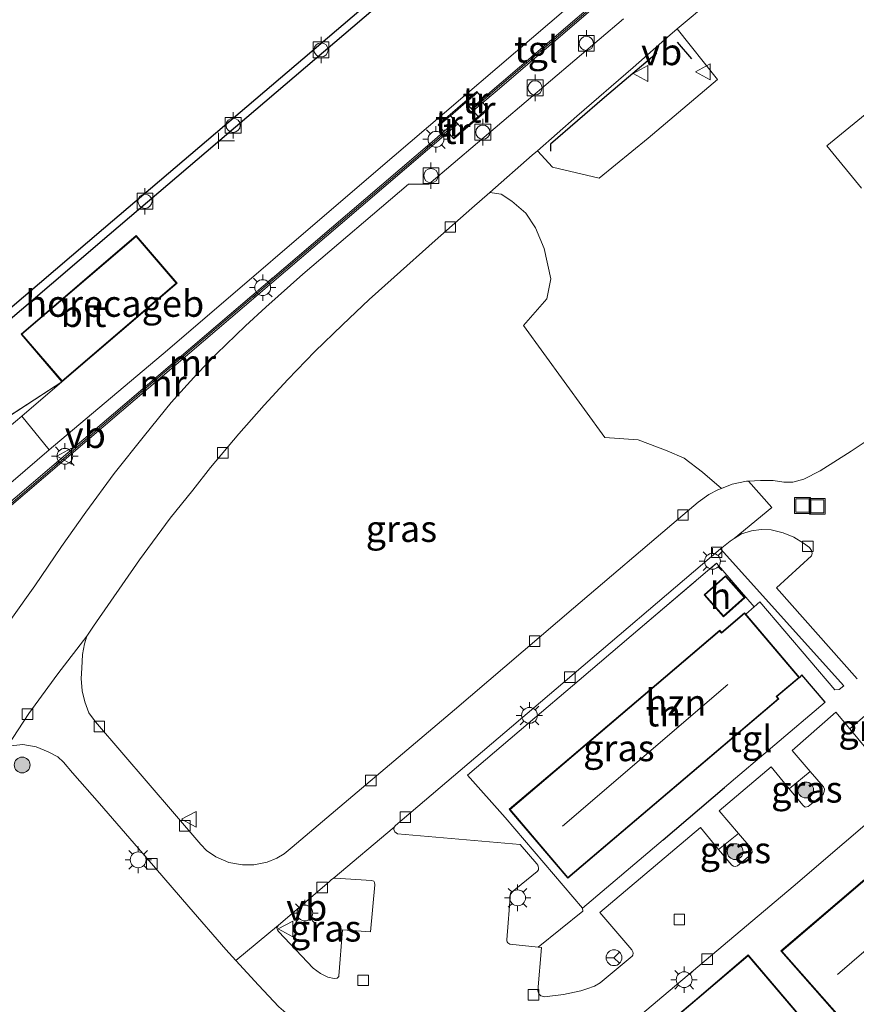
# Model space of a CAD drawing. Units: metres. Extents: x 154457 to 159592, y 500000 to 506252.
# Drawn here: x 156862 to 156941, y 501517 to 501611 of the extents above; entities that cross this region are included whole.
import ezdxf
from ezdxf.enums import TextEntityAlignment as Align

# ---------------------------------------------------------------- set-up
doc = ezdxf.new("R2010")
doc.units = ezdxf.units.M
doc.linetypes.add('IE-TERREINAFSCHEIDING', pattern=[10, 8, -2])
doc.layers.get('0').update_dxf_attribs({"lineweight": 25})
for name, color, linetype, lineweight in [('B-ME-GR-BOOM-S-B1', 93, 'Continuous', 18), ('B-ME-GW-TEENLIJN-L-B1', 93, 'Continuous', 18), ('B-ME-IE-GRASLAND-GV-B6', 93, 'Continuous', 18), ('B-ME-IE-GRONDWERKLIJN-GROND_INGERICHT-GV-B6', 253, 'Continuous', 18), ('B-ME-IE-GRONDWERKLIJN-GROND_NIETINGERICHT-GV-B6', 253, 'Continuous', 18), ('B-ME-IE-INRICHTINGSELEMENT-S-B1', 253, 'Continuous', 18), ('B-ME-IE-MEUBILAIR_WEGMEUBILAIR-LICHTMAST-S-B1', 8, 'Continuous', 18), ('B-ME-IE-TERREINAFSCHEIDING-DOORGANG-L-B1', 8, 'IE-TERREINAFSCHEIDING-KUNSTMATIG-OPEN', 18), ('B-ME-IE-TERREINAFSCHEIDING-RASTERHEKWERK-L-B1', 8, 'IE-TERREINAFSCHEIDING', 18), ('B-ME-KG-KADASTRAAL-DAKRAND-L-B1', 13, 'Continuous', 18), ('B-ME-KG-KADASTRAAL-NOKLIJN-L-B1', 13, 'Continuous', 18), ('B-ME-MW-MUUR-GV-B6', 8, 'IE-TERREINAFSCHEIDING-KUNSTMATIG', 18), ('B-ME-MW-MUUR-L-B1', 8, 'IE-TERREINAFSCHEIDING-KUNSTMATIG', 18), ('B-ME-OB-BEKLEDING-GV-B6', 253, 'Continuous', 18), ('B-ME-OB-WATERLIJN-L-B1', 133, 'OB-WATERLIJN', 18), ('B-ME-OG-BEBOUWING-GV-B6', 173, 'Continuous', 18), ('B-ME-OG-WATER-GV-B6', 153, 'Continuous', 18), ('B-ME-VH-VERH_SOORT-BITUMEN-GV-B6', 8, 'IE-TERREINAFSCHEIDING-NATUURLIJK-HOUTWAL', 18), ('B-ME-VH-VERH_SOORT-KLINKERS-GV-B6', 8, 'IE-TERREINAFSCHEIDING-NATUURLIJK-HOUTWAL', 18), ('B-ME-VH-VERH_SOORT-TEGELS-GV-B6', 8, 'Continuous', 18), ('B-ME-VV-BOLDER-S-B1', 213, 'Continuous', 18), ('B-ME-VV-KOLK-S-B1', 8, 'Continuous', 18), ('B-ME-VW-MEUBILAIR_WEGMEUBILAIR-RONA-S-B1', 8, 'Continuous', 18), ('B-ME-VW-MEUBILAIR_WEGMEUBILAIR-VERKEERSBORD-S-B1', 8, 'Continuous', 18)]:
    doc.layers.add(name, color=color, linetype=linetype, lineweight=lineweight)
doc.layers.add('B-ME-IE-TERREINAFSCHEIDING-HAAG-L-B1', color=10, linetype='Continuous')
doc.layers.add('B-ME-VV-KADEMUUR-GV-B6', color=10, linetype='Continuous')
doc.styles.add('NLCS-ISO', font='NLCS-ISO.TTF')
doc.linetypes.add('IE-TERREINAFSCHEIDING-KUNSTMATIG', pattern='A,4,[82,NLCS.SHX,S=0.75,R=90,X=0,Y=0],4,-2', length=10)
doc.linetypes.add('IE-TERREINAFSCHEIDING-KUNSTMATIG-OPEN', pattern='A,7,-1.5,[67,NLCS.SHX,S=0.75,R=0,X=0,Y=0],-1.5', length=10)
doc.linetypes.add('IE-TERREINAFSCHEIDING-NATUURLIJK-HOUTWAL', pattern='A,7,-1.5,[67,NLCS.SHX,S=0.75,R=45,X=0,Y=0],-1.5,7,-1.5,[70,NLCS.SHX,S=0.75,R=0,X=0,Y=0],-1.5', length=20)
doc.linetypes.add('OB-WATERLIJN', pattern='A,10,[32,NLCS.SHX,S=2,R=0,X=0,Y=0],-12', length=22)

# ---------------------------------------------------------------- blocks, each defined once
blk = doc.blocks.new('boom')
h = blk.add_hatch(color=256)
edge = h.paths.add_edge_path()
edge.add_arc((0, 0), 0.75, 0, 360)
blk.add_circle((0, 0), 0.75)
blk = doc.blocks.new('telefooncel')
for p, q in [((-0.75, 0.5), (0.75, 0.5)), ((0, 0.5), (0, -1))]:
    blk.add_line(p, q)
blk = doc.blocks.new('lantaarnpaal')
for p, q in [((0, 0.75), (0, 1.25)), ((-0.75, 0), (-1.25, 0)), ((-0.884, 0.884), (-0.53, 0.53)), ((0.53, 0.53), (0.884, 0.884)), ((0.75, 0), (1.25, 0)), ((-0.53, -0.53), (-0.884, -0.884)), ((0, -0.75), (0, -1.25)), ((0.53, -0.53), (0.884, -0.884))]:
    blk.add_line(p, q)
blk.add_circle((0, 0), 0.75)
blk = doc.blocks.new('bolder')
for p, q in [((-0.75, 0), (-1.25, 0)), ((-0.75, 0.75), (-0.75, -0.75)), ((0.75, 0.75), (-0.75, 0.75)), ((0.75, -0.75), (0.75, 0.75)), ((0.75, 0), (1.25, 0)), ((-0.75, -0.75), (0.75, -0.75))]:
    blk.add_line(p, q)
blk.add_circle((0, 0), 0.673)
blk = doc.blocks.new('kolk')
blk.add_lwpolyline([(-0.5, -0.5), (0.5, -0.5), (0.5, 0.5), (-0.5, 0.5)], close=True)
blk = doc.blocks.new('put')
for p, q in [((0.75, 0.75), (-0.75, 0.75)), ((-0.75, 0.75), (-0.75, -0.75)), ((0.75, -0.75), (0.75, 0.75)), ((-0.75, -0.75), (0.75, -0.75))]:
    blk.add_line(p, q)
blk.add_lwpolyline([(-0.625, 0.625), (0.625, 0.625), (0.625, -0.625), (-0.625, -0.625)], close=True)
blk = doc.blocks.new('verkeersbord')
for p, q in [((0, 0.75), (-0.75, -0.625)), ((0.75, -0.625), (0, 0.75)), ((-0.75, -0.625), (0.75, -0.625))]:
    blk.add_line(p, q)
blk = doc.blocks.new('wegwijzer')
for q in [(-0.53, -0.53), (0, 0.75), (0.53, -0.53)]:
    blk.add_line((0, 0), q)
blk.add_circle((0, 0), 0.75)

msp = doc.modelspace()

# ---------------------------------------------------------------- linework, layer by layer
at = {"layer": 'B-ME-GW-TEENLIJN-L-B1'}
msp.add_line((156866.1428, 501576.2746, 0.96), (156850.607, 501566.158, 1.036), dxfattribs=at)
at = {"layer": 'B-ME-IE-GRASLAND-GV-B6'}
for points in [[(156911.137, 501598.152, 1.358), (156914.861, 501601.437, 1.406), (156920.192, 501606.032, 1.352), (156923.449, 501608.899, 1.359), (156924.372, 501609.678, 1.364), (156928.188, 501604.888, 1.251), (156921.614, 501599.332, 1.319), (156917.002, 501595.55, 1.454), (156912.575, 501596.603, 1.409), (156911.137, 501598.152, 1.358)], [(156909.821, 501581.591, 1.544), (156917.509, 501571, 1.66), (156920.678, 501570.765, 1.707), (156923.429, 501569.732, 1.714), (156925.033, 501569.049, 1.714), (156926.751, 501567.717, 1.683), (156928.563, 501566.181, 1.642), (156928.222, 501566.048, 1.638), (156927.363, 501565.595, 1.646), (156926.354, 501564.881, 1.646), (156924.48, 501563.291, 1.646), (156914.556, 501554.845, 1.693), (156903.294, 501545.222, 1.662), (156887.929, 501532.208, 1.677), (156887.186, 501531.586, 1.677), (156886.477, 501531.18, 1.677), (156885.57, 501530.797, 1.677), (156884.309, 501530.534, 1.716), (156883.223, 501530.528, 1.724), (156881.955, 501530.772, 1.708), (156880.707, 501531.301, 1.7), (156879.837, 501531.908, 1.677), (156879.297, 501532.481, 1.669), (156869.318, 501544.079, 1.491), (156868.7, 501544.949, 1.476), (156868.307, 501545.985, 1.491), (156868.055, 501547.016, 1.491), (156867.986, 501548.194, 1.499), (156868.028, 501549.177, 1.483), (156868.11, 501550.448, 1.437), (156868.279, 501551.461, 1.429), (156868.522, 501552.183, 1.429), (156869.149, 501553.124, 1.375), (156873.477, 501559.415, 1.367), (156876.406, 501563.374, 1.336), (156878.531, 501566.022, 1.336), (156880.21, 501568.16, 1.297), (156882.889, 501571.358, 1.313), (156885.286, 501574.056, 1.359), (156887.518, 501576.482, 1.352), (156890.074, 501579.13, 1.321), (156892.685, 501581.68, 1.313), (156895.237, 501584.052, 1.336), (156897.576, 501586.189, 1.359), (156901.457, 501589.653, 1.375), (156904.93, 501592.703, 1.383), (156906.633, 501594.197, 1.373), (156907.705, 501594.024, 1.412), (156908.713, 501593.364, 1.435), (156910.034, 501592.248, 1.544), (156910.956, 501590.836, 1.559), (156911.778, 501588.891, 1.497), (156912.401, 501586.026, 1.497), (156912.046, 501584.125, 1.482), (156909.821, 501581.591, 1.544)], [(156940.144, 501547.48, 1.816), (156939.697, 501547.14, 1.792), (156939.279, 501547.103, 1.792), (156932.202, 501555.445, 1.785), (156931.646, 501554.954, 1.715), (156928.087, 501559.088, 1.785), (156920.025, 501552.228, 1.793), (156915.099, 501548.037, 1.798), (156910.262, 501543.921, 1.802), (156904.53, 501539.044, 1.808), (156908.098, 501535.029, 1.738), (156915.41, 501526.427, 1.661), (156915.44, 501526.152, 1.661), (156911.215, 501522.758, 1.754), (156908.52, 501523.02, 1.754), (156908.355, 501523.145, 1.769), (156908.28, 501523.253, 1.769), (156908.251, 501523.312, 1.769), (156908.242, 501523.442, 1.769), (156908.607, 501527.847, 1.769), (156911.118, 501529.897, 1.715), (156911.251, 501530.067, 1.723), (156911.249, 501530.236, 1.723), (156911.218, 501530.431, 1.715), (156911.178, 501530.505, 1.715), (156911.083, 501530.644, 1.715), (156909.522, 501532.458, 1.738), (156897.896, 501533.472, 1.707), (156897.647, 501533.653, 1.73), (156897.556, 501533.886, 1.73), (156897.589, 501534.102, 1.73), (156897.707, 501534.262, 1.73), (156912.909, 501547.198, 1.715), (156928.476, 501560.452, 1.723), (156940.144, 501547.48, 1.816)], [(156945.301, 501543.491, 1.646), (156943.014, 501541.432, 1.645), (156942.67, 501541.321, 1.645), (156942.375, 501541.436, 1.661), (156942.22, 501541.58, 1.661), (156940.692, 501543.433, 1.661), (156943.362, 501545.716, 1.777), (156945.301, 501543.491, 1.646)], [(156860.986, 501541.765, 1.284), (156862.446, 501541.937, 1.331), (156863.713, 501541.727, 1.362), (156864.844, 501541.253, 1.416), (156865.757, 501540.766, 1.424), (156866.301, 501540.253, 1.439), (156867.145, 501539.253, 1.501), (156869.712, 501536.335, 1.571), (156874.219, 501531.148, 1.618), (156878.168, 501526.578, 1.656), (156881.667, 501522.515, 1.656), (156882.621, 501521.475, 1.664)], [(156934.981, 501537.736, 1.657), (156936.963, 501539.366, 1.683), (156938.214, 501537.916, 1.676), (156938.295, 501537.699, 1.676), (156938.287, 501537.478, 1.684), (156938.171, 501537.217, 1.684), (156936.76, 501536.079, 1.653), (156936.483, 501536.003, 1.661), (156936.278, 501536.169, 1.661), (156934.981, 501537.736, 1.657)], [(156928.294, 501532.007, 1.673), (156930.178, 501533.507, 1.657), (156931.331, 501532.156, 1.645), (156931.429, 501531.996, 1.661), (156931.461, 501531.734, 1.661), (156931.352, 501531.546, 1.668), (156931.085, 501531.306, 1.668), (156930.062, 501530.446, 1.676), (156929.847, 501530.379, 1.676), (156929.704, 501530.405, 1.676), (156929.534, 501530.505, 1.676), (156928.294, 501532.007, 1.673)], [(156892.715, 501524.383, 1.707), (156892.363, 501520.043, 1.738), (156892.363, 501519.975, 1.73), (156892.181, 501519.828, 1.715), (156891.914, 501519.77, 1.707), (156891.312, 501519.902, 1.715), (156890.63, 501520.252, 1.707), (156889.917, 501520.763, 1.692), (156886.642, 501524.217, 1.73), (156886.541, 501524.398, 1.73), (156886.471, 501524.566, 1.73), (156886.637, 501524.838, 1.723), (156891.426, 501528.948, 1.746), (156891.658, 501529.141, 1.746), (156891.804, 501529.241, 1.746), (156892.014, 501529.283, 1.738), (156895.446, 501529.046, 1.754), (156895.657, 501528.986, 1.746), (156895.729, 501528.865, 1.746), (156895.744, 501528.66, 1.746), (156895.354, 501524.193, 1.761), (156892.715, 501524.383, 1.707)], [(156882.621, 501521.475, 1.664), (156884.761, 501519.142, 1.68), (156886.67, 501517.101, 1.656), (156887.545, 501516.338, 1.641), (156888.183, 501515.822, 1.649), (156888.975, 501515.377, 1.664), (156889.899, 501515.029, 1.657), (156883.114, 501514.445, 1.665), (156881.791, 501494.854, 1.595), (156883.01, 501494.781, 1.579), (156884.42, 501513.035, 1.641), (156884.927, 501513.039, 1.666), (156883.797, 501496.894, 1.658), (156891.47, 501496.249, 1.604), (156891.484, 501496.367, 1.602), (156892.338, 501496.222, 1.616), (156891.974, 501493.124, 1.414), (156887.756, 501493.541, 1.425), (156878.822, 501494.253, 1.487), (156872.632, 501494.689, 1.541), (156868.432, 501495.103, 1.603), (156864.403, 501495.283, 1.634), (156861.498, 501495.381, 1.626)]]:
    msp.add_polyline3d(points, dxfattribs=at)
at = {"layer": 'B-ME-IE-GRONDWERKLIJN-GROND_INGERICHT-GV-B6'}
for points in [[(156941.797, 501594.599, 1.732), (156938.535, 501598.623, 1.372), (156952.54, 501610.059, 1.462)], [(156931.646, 501554.954, 1.715), (156930.862, 501554.268, 1.692), (156930.743, 501554.409, 1.692), (156928.56, 501552.551, 1.692), (156928.395, 501552.745, 1.692), (156923.273, 501548.386, 1.692), (156918.411, 501544.249, 1.692), (156913.553, 501540.114, 1.692), (156908.482, 501535.798, 1.692), (156908.699, 501535.543, 1.692), (156914.026, 501529.284, 1.692), (156933.981, 501546.267, 1.692), (156933.812, 501546.466, 1.692), (156935.952, 501548.288, 1.692), (156936.174, 501548.542, 1.692), (156938.368, 501545.936, 1.661), (156928.853, 501537.851, 1.661), (156923.056, 501532.924, 1.661), (156915.41, 501526.427, 1.661), (156908.098, 501535.029, 1.738), (156904.53, 501539.044, 1.808), (156910.262, 501543.921, 1.802), (156915.099, 501548.037, 1.798), (156920.025, 501552.228, 1.793), (156928.087, 501559.088, 1.785), (156931.646, 501554.954, 1.715)], [(156926.913, 501556.1, 1.645), (156928.762, 501554.037, 1.645), (156930.793, 501555.848, 1.645), (156928.95, 501557.916, 1.645), (156926.913, 501556.1, 1.645)], [(156955.003, 501540.178, 1.962), (156934.188, 501522.388, 1.962), (156940.882, 501514.773, 1.962), (156939.921, 501513.858, 1.618), (156940.282, 501513.436, 1.615), (156936.083, 501509.822, 1.622), (156935.041, 501511.047, 1.646), (156930.983, 501507.676, 1.718), (156926.798, 501504.026, 1.695), (156918.344, 501513.978, 1.741), (156918.066, 501514.337, 1.702), (156918.803, 501514.654, 1.695), (156919.709, 501515.287, 1.68), (156928.713, 501522.9, 1.756), (156935.342, 501528.506, 1.811), (156950.037, 501541.072, 1.718)], [(156936.764, 501515.337, 1.601), (156931.091, 501522.01, 1.601), (156925.998, 501517.68, 1.601), (156920.808, 501513.268, 1.601), (156926.481, 501506.595, 1.601), (156929.615, 501509.259, 1.601), (156936.764, 501515.337, 1.601)]]:
    msp.add_polyline3d(points, dxfattribs=at)
at = {"layer": 'B-ME-IE-GRONDWERKLIJN-GROND_NIETINGERICHT-GV-B6'}
for points in [[(156942.908, 501571.104, 1.685), (156940.841, 501569.699, 1.669), (156937.9, 501567.843, 1.7), (156936.365, 501567.052, 1.669), (156935.306, 501566.758, 1.669), (156934.447, 501566.771, 1.685), (156933.437, 501566.919, 1.669), (156932.249, 501566.945, 1.669), (156931.127, 501566.874, 1.656), (156930.934, 501566.861, 1.654), (156929.581, 501566.582, 1.654), (156928.563, 501566.181, 1.642), (156926.751, 501567.717, 1.683), (156925.033, 501569.049, 1.714), (156923.429, 501569.732, 1.714), (156920.678, 501570.765, 1.707), (156917.509, 501571, 1.66), (156909.821, 501581.591, 1.544), (156912.046, 501584.125, 1.482), (156912.401, 501586.026, 1.497), (156911.778, 501588.891, 1.497), (156910.956, 501590.836, 1.559), (156910.034, 501592.248, 1.544), (156908.713, 501593.364, 1.435), (156907.705, 501594.024, 1.412), (156906.633, 501594.197, 1.373), (156910.651, 501597.723, 1.352), (156911.137, 501598.152, 1.358), (156912.575, 501596.603, 1.409), (156917.002, 501595.55, 1.454), (156921.614, 501599.332, 1.319), (156928.188, 501604.888, 1.251), (156924.372, 501609.678, 1.364), (156930.852, 501615.152, 1.396)], [(156952.54, 501610.059, 1.462), (156938.535, 501598.623, 1.372), (156941.797, 501594.599, 1.732)]]:
    msp.add_polyline3d(points, dxfattribs=at)
at = {"layer": 'B-ME-IE-TERREINAFSCHEIDING-DOORGANG-L-B1'}
msp.add_line((156930.862, 501554.268, 1.692), (156931.646, 501554.954, 1.715), dxfattribs=at)
at = {"layer": 'B-ME-IE-TERREINAFSCHEIDING-HAAG-L-B1'}
for p, q in [((156925.763, 501606.86, 1.448), (156924.41, 501608.42, 1.448)), ((156923.056, 501532.924, 1.661), (156928.853, 501537.851, 1.661))]:
    msp.add_line(p, q, dxfattribs=at)
for points in [[(156922.443, 501607.388, 1.448), (156917.491, 501603.197, 1.448), (156912.378, 501598.76, 1.403), (156912.39, 501598.119, 1.425)], [(156938.368, 501545.936, 1.661), (156936.174, 501548.542, 1.692), (156935.952, 501548.288, 1.692)]]:
    msp.add_polyline3d(points, dxfattribs=at)
at = {"layer": 'B-ME-IE-TERREINAFSCHEIDING-RASTERHEKWERK-L-B1'}
for points in [[(156901.828, 501600.53, 1.214), (156902.923, 501601.471, 2.545), (156904.382, 501602.725, 2.576), (156905.48, 501603.668, 1.221)], [(156906.423, 501602.146, 1.525), (156905.531, 501601.38, 2.576), (156904.079, 501600.132, 2.545), (156903.162, 501599.344, 1.547)], [(156866.1428, 501576.2746, 0.96), (156862.355, 501573.026, 1.195), (156861.762, 501572.518, 1.232)], [(156908.098, 501535.029, 1.738), (156904.53, 501539.044, 1.808), (156910.262, 501543.921, 1.802), (156915.099, 501548.037, 1.798), (156920.025, 501552.228, 1.793), (156928.087, 501559.088, 1.785), (156931.646, 501554.954, 1.715)]]:
    msp.add_polyline3d(points, dxfattribs=at)
at = {"layer": 'B-ME-KG-KADASTRAAL-DAKRAND-L-B1'}
for points in [[(156876.974, 501585.609, 9.402), (156866.159, 501576.354, 9.411), (156862.367, 501580.785, 9.419), (156873.181, 501590.04, 9.36), (156876.974, 501585.609, 9.402)], [(156930.723, 501555.852, 3.868), (156928.765, 501554.107, 4.186), (156926.984, 501556.096, 4.119), (156928.946, 501557.845, 3.79), (156930.723, 501555.852, 3.868)], [(156914.032, 501529.355, 6.652), (156908.553, 501535.793, 6.667), (156928.389, 501552.674, 6.737), (156928.554, 501552.481, 4.869), (156930.737, 501554.339, 4.329), (156935.882, 501548.293, 4.334), (156933.741, 501546.471, 6.59), (156933.911, 501546.272, 6.602), (156914.032, 501529.355, 6.652)], [(156961.587, 501532.413, 4.669), (156940.887, 501514.843, 4.665), (156934.259, 501522.383, 4.716), (156954.998, 501540.107, 4.661), (156961.587, 501532.413, 4.669)], [(156936.694, 501515.343, 6.66), (156931.085, 501521.94, 6.66), (156920.878, 501513.262, 6.66), (156926.487, 501506.665, 6.66), (156936.694, 501515.343, 6.66)]]:
    msp.add_polyline3d(points, dxfattribs=at)
at = {"layer": 'B-ME-KG-KADASTRAAL-NOKLIJN-L-B1'}
for p, q in [((156913.506, 501534.205, 9.551), (156929.169, 501547.619, 9.474)), ((156956.299, 501534.607, 7.677), (156939.528, 501520.152, 7.58))]:
    msp.add_line(p, q, dxfattribs=at)
at = {"layer": 'B-ME-MW-MUUR-GV-B6'}
for points in [[(156929.504, 501622.86, 2.509), (156928.49, 501621.993, 1.529), (156920.147, 501614.858, 1.522), (156907.139, 501603.711, 1.522), (156905.965, 501602.706, 1.523), (156905.059, 501601.932, 2.576), (156904.866, 501602.158, 2.574), (156905.964, 501603.099, 1.197), (156909.434, 501606.073, 1.197), (156920.595, 501615.635, 1.22), (156927.374, 501621.434, 1.212), (156928.122, 501622.074, 1.213), (156929.313, 501623.092, 2.515), (156929.504, 501622.86, 2.509)], [(156905.48, 501603.668, 1.221), (156904.382, 501602.725, 2.576), (156902.923, 501601.471, 2.545), (156901.828, 501600.53, 1.214), (156901.763, 501600.606, 1.215), (156905.415, 501603.744, 1.223), (156905.48, 501603.668, 1.221)], [(156906.487, 501602.07, 1.525), (156903.227, 501599.268, 1.549), (156903.162, 501599.344, 1.547), (156904.079, 501600.132, 2.545), (156905.531, 501601.38, 2.576), (156906.423, 501602.146, 1.525), (156906.487, 501602.07, 1.525)], [(156903.602, 501600.685, 2.544), (156902.684, 501599.901, 1.525), (156892.479, 501591.172, 1.53), (156871.781, 501573.487, 1.569), (156856.997, 501560.863, 1.545), (156856.589, 501557.219, 1.545), (156856.306, 501554.95, 2.46), (156856.021, 501554.982, 2.475), (156856.116, 501555.812, 2.468), (156856.14, 501556.021, 2.204), (156856.713, 501561.015, 1.871), (156869.948, 501572.311, 1.204), (156888.403, 501588.086, 1.197), (156901.406, 501599.193, 1.197), (156902.303, 501599.962, 1.197), (156903.408, 501600.909, 2.544), (156903.602, 501600.685, 2.544)]]:
    msp.add_polyline3d(points, dxfattribs=at)
at = {"layer": 'B-ME-MW-MUUR-L-B1'}
for points in [[(156929.395, 501622.965, 2.437), (156920.276, 501615.166, 2.437), (156904.972, 501602.051, 2.518)], [(156903.491, 501600.783, 2.526), (156899.785, 501597.607, 2.545), (156875.019, 501576.461, 2.46), (156863.02, 501566.174, 2.444), (156856.855, 501560.939, 2.46), (156856.171, 501554.971, 2.561)]]:
    msp.add_polyline3d(points, dxfattribs=at)
at = {"layer": 'B-ME-OB-BEKLEDING-GV-B6'}
msp.add_polyline3d([(156862.355, 501573.026, 1.195), (156861.762, 501572.518, 1.232), (156854.246, 501566.25, 1.929), (156852.787, 501564.843, 1.933), (156851.486, 501563.235, 2.095), (156850.681, 501561.331, 2.171), (156850.324, 501559.403, 2.311), (156849.652, 501548.497, 2.43), (156849.331, 501548.529, 2.63), (156849.419, 501549.596, 2.575), (156850.257, 501561.412, 2.239), (156850.585, 501565.849, 1.037), (156850.607, 501566.158, 1.036), (156866.1428, 501576.2746, 0.96), (156862.355, 501573.026, 1.195)], dxfattribs=at)
at = {"layer": 'B-ME-OB-WATERLIJN-L-B1'}
for points in [[(157029.305, 501748.334, -0.429), (157022.642, 501742.658, -0.429), (157022.49, 501742.289, -0.429), (157022.141, 501741.259, -0.429), (157011.888, 501712.066, -0.429), (156986.355, 501690.167, -0.429), (156962.116, 501669.462, -0.429), (156960.554, 501668.088, -0.429), (156941.08, 501651.529, -0.429), (156917.069, 501630.896, -0.429), (156895.091, 501612.095, -0.429), (156870.099, 501590.788, -0.429)], [(156870.099, 501590.788, -0.429), (156850.372, 501573.963, -0.429), (156849.469, 501561.605, -0.429)]]:
    msp.add_polyline3d(points, dxfattribs=at)
at = {"layer": 'B-ME-OG-BEBOUWING-GV-B6'}
for points in [[(156905.964, 501603.099, 1.197), (156904.866, 501602.158, 2.574), (156904.382, 501602.725, 2.576), (156905.48, 501603.668, 1.221), (156905.964, 501603.099, 1.197)], [(156906.423, 501602.146, 1.525), (156905.531, 501601.38, 2.576), (156905.059, 501601.932, 2.576), (156905.965, 501602.706, 1.523), (156906.423, 501602.146, 1.525)], [(156903.408, 501600.909, 2.544), (156902.303, 501599.962, 1.197), (156901.828, 501600.53, 1.214), (156902.923, 501601.471, 2.545), (156903.408, 501600.909, 2.544)], [(156904.079, 501600.132, 2.545), (156903.162, 501599.344, 1.547), (156902.684, 501599.901, 1.525), (156903.602, 501600.685, 2.544), (156904.079, 501600.132, 2.545)], [(156877.044, 501585.603, 0.96), (156866.154, 501576.283, 0.96), (156862.297, 501580.791, 0.96), (156873.187, 501590.111, 0.96), (156877.044, 501585.603, 0.96)], [(156926.913, 501556.1, 1.645), (156928.95, 501557.916, 1.645), (156930.793, 501555.848, 1.645), (156928.762, 501554.037, 1.645), (156926.913, 501556.1, 1.645)], [(156930.862, 501554.268, 1.692), (156935.952, 501548.288, 1.692), (156933.812, 501546.466, 1.692), (156933.981, 501546.267, 1.692), (156914.026, 501529.284, 1.692), (156908.699, 501535.543, 1.692), (156908.482, 501535.798, 1.692), (156913.553, 501540.114, 1.692), (156918.411, 501544.249, 1.692), (156923.273, 501548.386, 1.692), (156928.395, 501552.745, 1.692), (156928.56, 501552.551, 1.692), (156930.743, 501554.409, 1.692), (156930.862, 501554.268, 1.692)], [(156951.752, 501523.999, 1.962), (156940.882, 501514.773, 1.962), (156934.188, 501522.388, 1.962), (156955.003, 501540.178, 1.962), (156959.764, 501534.619, 1.962), (156961.657, 501532.407, 1.962), (156951.752, 501523.999, 1.962)], [(156936.764, 501515.337, 1.601), (156929.615, 501509.259, 1.601), (156926.481, 501506.595, 1.601), (156920.808, 501513.268, 1.601), (156925.998, 501517.68, 1.601), (156931.091, 501522.01, 1.601), (156936.764, 501515.337, 1.601)]]:
    msp.add_polyline3d(points, dxfattribs=at)
at = {"layer": 'B-ME-OG-WATER-GV-B6'}
msp.add_polyline3d([(157029.305, 501748.334, -0.429), (157022.642, 501742.658, -0.429), (157022.49, 501742.289, -0.429), (157022.141, 501741.259, -0.429), (157011.888, 501712.066, -0.429), (156986.355, 501690.167, -0.429), (156962.116, 501669.462, -0.429), (156960.554, 501668.088, -0.429), (156941.08, 501651.529, -0.429), (156917.069, 501630.896, -0.429), (156895.091, 501612.095, -0.429), (156870.099, 501590.788, -0.429), (156850.372, 501573.963, -0.429)], dxfattribs=at)
at = {"layer": 'B-ME-VH-VERH_SOORT-BITUMEN-GV-B6'}
for points in [[(156851.146, 501573.571, 1.024), (156870.618, 501590.179, 0.952), (156895.61, 501611.486, 0.96), (156917.59, 501630.289, 0.947), (156941.6, 501650.921, 0.994), (156961.078, 501667.483, 0.981), (156962.64, 501668.858, 0.977), (156986.876, 501689.559, 0.99), (157012.572, 501711.598, 1.007), (157022.898, 501740.999, 1.097), (157023.24, 501742.009, 1.088), (157023.308, 501742.173, 1.088), (157035.305, 501752.372, 0.967), (157039.543, 501747.148, 0.975)], [(157039.543, 501747.148, 0.975), (157050.911, 501732.883, 1.112), (157051.207, 501728.473, 1.12), (157034.914, 501714.947, 1.144), (157018.622, 501701.42, 1.169), (157018.304, 501701.796, 1.159), (157016.894, 501700.591, 1.159), (157017.223, 501700.21, 1.17), (157017.055, 501700.089, 1.225), (156993.373, 501679.913, 1.264), (156993.039, 501679.641, 1.238), (156992.715, 501680.018, 1.246), (156991.227, 501678.726, 1.23), (156991.688, 501678.202, 1.215), (156975.796, 501664.6, 1.207), (156955.005, 501646.848, 1.199), (156935.285, 501629.957, 1.191), (156915.565, 501613.065, 1.184), (156895.845, 501596.174, 1.176), (156876.125, 501579.282, 1.168), (156864.956, 501569.837, 1.207), (156862.355, 501573.026, 1.195), (156866.1428, 501576.2746, 0.96), (156850.607, 501566.158, 1.036)], [(156862.297, 501580.791, 0.96), (156866.154, 501576.283, 0.96), (156877.044, 501585.603, 0.96), (156873.187, 501590.111, 0.96), (156862.297, 501580.791, 0.96)], [(156861.762, 501572.518, 1.232), (156862.355, 501573.026, 1.195), (156864.956, 501569.837, 1.207)], [(156864.956, 501569.837, 1.207), (156859.019, 501564.748, 1.582)], [(156929.751, 501561.43, 1.712), (156929.373, 501561.191, 1.715), (156928.61, 501560.566, 1.723), (156928.476, 501560.452, 1.723), (156912.909, 501547.198, 1.715), (156897.707, 501534.262, 1.73), (156897.589, 501534.102, 1.73), (156891.804, 501529.241, 1.746), (156891.658, 501529.141, 1.746), (156891.426, 501528.948, 1.746), (156886.637, 501524.838, 1.723), (156882.621, 501521.475, 1.664), (156881.667, 501522.515, 1.656), (156878.168, 501526.578, 1.656), (156874.219, 501531.148, 1.618), (156869.712, 501536.335, 1.571), (156867.145, 501539.253, 1.501), (156866.301, 501540.253, 1.439), (156865.757, 501540.766, 1.424), (156864.844, 501541.253, 1.416), (156863.713, 501541.727, 1.362), (156862.446, 501541.937, 1.331), (156860.986, 501541.765, 1.284), (156863.019, 501544.861, 1.215), (156865.748, 501548.615, 1.308), (156868.522, 501552.183, 1.429), (156868.279, 501551.461, 1.429), (156868.11, 501550.448, 1.437), (156868.028, 501549.177, 1.483), (156867.986, 501548.194, 1.499), (156868.055, 501547.016, 1.491), (156868.307, 501545.985, 1.491), (156868.7, 501544.949, 1.476), (156869.318, 501544.079, 1.491), (156879.297, 501532.481, 1.669), (156879.837, 501531.908, 1.677), (156880.707, 501531.301, 1.7), (156881.955, 501530.772, 1.708), (156883.223, 501530.528, 1.724), (156884.309, 501530.534, 1.716), (156885.57, 501530.797, 1.677), (156886.477, 501531.18, 1.677), (156887.186, 501531.586, 1.677), (156887.929, 501532.208, 1.677), (156903.294, 501545.222, 1.662), (156914.556, 501554.845, 1.693), (156924.48, 501563.291, 1.646), (156926.354, 501564.881, 1.646), (156927.363, 501565.595, 1.646), (156928.222, 501566.048, 1.638), (156928.563, 501566.181, 1.642), (156929.581, 501566.582, 1.654), (156930.934, 501566.861, 1.654), (156931.127, 501566.874, 1.656), (156933.331, 501564.372, 1.705), (156929.751, 501561.43, 1.712)]]:
    msp.add_polyline3d(points, dxfattribs=at)
at = {"layer": 'B-ME-VH-VERH_SOORT-KLINKERS-GV-B6'}
for points in [[(156930.852, 501615.152, 1.396), (156924.372, 501609.678, 1.364), (156923.449, 501608.899, 1.359), (156920.192, 501606.032, 1.352), (156914.861, 501601.437, 1.406), (156911.137, 501598.152, 1.358), (156910.651, 501597.723, 1.352), (156906.633, 501594.197, 1.373), (156904.93, 501592.703, 1.383), (156901.457, 501589.653, 1.375), (156897.576, 501586.189, 1.359), (156895.237, 501584.052, 1.336), (156892.685, 501581.68, 1.313), (156890.074, 501579.13, 1.321), (156887.518, 501576.482, 1.352), (156885.286, 501574.056, 1.359), (156882.889, 501571.358, 1.313), (156880.21, 501568.16, 1.297), (156878.531, 501566.022, 1.336), (156876.406, 501563.374, 1.336), (156873.477, 501559.415, 1.367), (156869.149, 501553.124, 1.375), (156868.522, 501552.183, 1.429), (156865.748, 501548.615, 1.308), (156863.019, 501544.861, 1.215), (156860.986, 501541.765, 1.284)], [(156861.326, 501553.764, 1.461), (156863.597, 501556.944, 1.461), (156866.121, 501560.682, 1.469), (156868.415, 501563.945, 1.477), (156871.08, 501567.577, 1.477), (156873.954, 501571.203, 1.477), (156876.475, 501574.315, 1.5), (156878.919, 501577.011, 1.5), (156880.77, 501578.915, 1.508), (156883.524, 501581.574, 1.515), (156885.452, 501583.349, 1.508), (156888.952, 501586.474, 1.508), (156898.935, 501594.982, 1.539), (156900.857, 501594.994, 1.593), (156919.293, 501610.633, 1.492)], [(156941.393, 501548.154, 1.707), (156933.775, 501556.772, 1.692), (156937.082, 501559.798, 1.746), (156937.144, 501560.022, 1.746), (156937.083, 501560.31, 1.746), (156936.88, 501560.59, 1.738), (156936.331, 501561.009, 1.723), (156935.415, 501561.551, 1.692), (156934.397, 501561.977, 1.723), (156933.269, 501562.248, 1.738), (156932.328, 501562.296, 1.723), (156931.402, 501562.173, 1.707), (156930.458, 501561.878, 1.707), (156929.751, 501561.43, 1.712), (156933.331, 501564.372, 1.705), (156931.127, 501566.874, 1.656), (156932.249, 501566.945, 1.669), (156933.437, 501566.919, 1.669), (156934.447, 501566.771, 1.685), (156935.306, 501566.758, 1.669), (156936.365, 501567.052, 1.669), (156937.9, 501567.843, 1.7), (156940.841, 501569.699, 1.669), (156942.908, 501571.104, 1.685)], [(156886.67, 501517.101, 1.656), (156884.761, 501519.142, 1.68), (156882.621, 501521.475, 1.664), (156886.637, 501524.838, 1.723), (156886.471, 501524.566, 1.73), (156886.541, 501524.398, 1.73), (156886.642, 501524.217, 1.73), (156889.917, 501520.763, 1.692), (156890.63, 501520.252, 1.707), (156891.312, 501519.902, 1.715), (156891.914, 501519.77, 1.707), (156892.181, 501519.828, 1.715), (156892.363, 501519.975, 1.73), (156892.363, 501520.043, 1.738), (156892.715, 501524.383, 1.707), (156895.354, 501524.193, 1.761), (156895.744, 501528.66, 1.746), (156895.729, 501528.865, 1.746), (156895.657, 501528.986, 1.746), (156895.446, 501529.046, 1.754), (156892.014, 501529.283, 1.738), (156891.804, 501529.241, 1.746), (156897.589, 501534.102, 1.73), (156897.556, 501533.886, 1.73), (156897.647, 501533.653, 1.73), (156897.896, 501533.472, 1.707), (156909.522, 501532.458, 1.738), (156911.083, 501530.644, 1.715), (156911.178, 501530.505, 1.715), (156911.218, 501530.431, 1.715), (156911.249, 501530.236, 1.723), (156911.251, 501530.067, 1.723), (156911.118, 501529.897, 1.715), (156908.607, 501527.847, 1.769), (156908.242, 501523.442, 1.769), (156908.251, 501523.312, 1.769), (156908.28, 501523.253, 1.769), (156908.355, 501523.145, 1.769), (156908.52, 501523.02, 1.754), (156911.215, 501522.758, 1.754), (156911.524, 501522.728, 1.754), (156911.184, 501518.601, 1.676), (156911.27, 501518.343, 1.676), (156911.475, 501518.143, 1.668), (156911.822, 501518.051, 1.653), (156913.616, 501518.282, 1.692), (156915.241, 501518.611, 1.707), (156915.833, 501518.79, 1.707), (156916.549, 501519.054, 1.723), (156917.073, 501519.367, 1.723), (156920.098, 501521.894, 1.676), (156920.185, 501521.999, 1.676), (156920.214, 501522.189, 1.676), (156920.17, 501522.318, 1.676), (156920.075, 501522.491, 1.676), (156917.04, 501526.042, 1.661), (156926.585, 501534.08, 1.668), (156928.294, 501532.007, 1.673), (156929.534, 501530.505, 1.676), (156929.704, 501530.405, 1.676), (156929.847, 501530.379, 1.676), (156930.062, 501530.446, 1.676), (156931.085, 501531.306, 1.668), (156931.352, 501531.546, 1.668), (156931.461, 501531.734, 1.661), (156931.429, 501531.996, 1.661), (156931.331, 501532.156, 1.645), (156930.178, 501533.507, 1.657), (156928.341, 501535.658, 1.676), (156933.25, 501539.827, 1.653), (156934.981, 501537.736, 1.657), (156936.278, 501536.169, 1.661), (156936.483, 501536.003, 1.661), (156936.76, 501536.079, 1.653), (156938.171, 501537.217, 1.684), (156938.287, 501537.478, 1.684), (156938.295, 501537.699, 1.676), (156938.214, 501537.916, 1.676), (156936.963, 501539.366, 1.683), (156935.24, 501541.362, 1.692), (156939.397, 501545.004, 1.661), (156940.692, 501543.433, 1.661), (156942.22, 501541.58, 1.661)], [(156950.037, 501541.072, 1.718), (156935.342, 501528.506, 1.811), (156928.713, 501522.9, 1.756), (156919.709, 501515.287, 1.68)]]:
    msp.add_polyline3d(points, dxfattribs=at)
at = {"layer": 'B-ME-VH-VERH_SOORT-TEGELS-GV-B6'}
for points in [[(156859.019, 501564.748, 1.582), (156864.956, 501569.837, 1.207), (156876.125, 501579.282, 1.168), (156895.845, 501596.174, 1.176), (156915.565, 501613.065, 1.184), (156935.285, 501629.957, 1.191), (156955.005, 501646.848, 1.199), (156975.796, 501664.6, 1.207), (156991.688, 501678.202, 1.215), (156992.556, 501677.205, 1.212)], [(156920.595, 501615.635, 1.22), (156909.434, 501606.073, 1.197), (156905.964, 501603.099, 1.197), (156905.48, 501603.668, 1.221), (156905.415, 501603.744, 1.223), (156901.763, 501600.606, 1.215), (156901.828, 501600.53, 1.214), (156902.303, 501599.962, 1.197), (156901.406, 501599.193, 1.197), (156888.403, 501588.086, 1.197), (156869.948, 501572.311, 1.204), (156856.713, 501561.015, 1.871)], [(156856.997, 501560.863, 1.545), (156871.781, 501573.487, 1.569), (156892.479, 501591.172, 1.53), (156902.684, 501599.901, 1.525), (156903.162, 501599.344, 1.547), (156903.227, 501599.268, 1.549), (156906.487, 501602.07, 1.525), (156906.423, 501602.146, 1.525), (156905.965, 501602.706, 1.523), (156907.139, 501603.711, 1.522), (156920.147, 501614.858, 1.522)], [(156919.293, 501610.633, 1.492), (156900.857, 501594.994, 1.593), (156898.935, 501594.982, 1.539), (156888.952, 501586.474, 1.508), (156885.452, 501583.349, 1.508), (156883.524, 501581.574, 1.515), (156880.77, 501578.915, 1.508), (156878.919, 501577.011, 1.5), (156876.475, 501574.315, 1.5), (156873.954, 501571.203, 1.477), (156871.08, 501567.577, 1.477), (156868.415, 501563.945, 1.477), (156866.121, 501560.682, 1.469), (156863.597, 501556.944, 1.461), (156861.326, 501553.764, 1.461)], [(156904.866, 501602.158, 2.574), (156905.059, 501601.932, 2.576), (156905.531, 501601.38, 2.576), (156904.079, 501600.132, 2.545), (156903.602, 501600.685, 2.544), (156903.408, 501600.909, 2.544), (156902.923, 501601.471, 2.545), (156904.382, 501602.725, 2.576), (156904.866, 501602.158, 2.574)], [(156943.362, 501545.716, 1.777), (156940.692, 501543.433, 1.661), (156939.397, 501545.004, 1.661), (156935.24, 501541.362, 1.692), (156936.963, 501539.366, 1.683), (156934.981, 501537.736, 1.657), (156933.25, 501539.827, 1.653), (156928.341, 501535.658, 1.676), (156930.178, 501533.507, 1.657), (156928.294, 501532.007, 1.673), (156926.585, 501534.08, 1.668), (156917.04, 501526.042, 1.661), (156920.075, 501522.491, 1.676), (156920.17, 501522.318, 1.676), (156920.214, 501522.189, 1.676), (156920.185, 501521.999, 1.676), (156920.098, 501521.894, 1.676), (156917.073, 501519.367, 1.723), (156916.549, 501519.054, 1.723), (156915.833, 501518.79, 1.707), (156915.241, 501518.611, 1.707), (156913.616, 501518.282, 1.692), (156911.822, 501518.051, 1.653), (156911.475, 501518.143, 1.668), (156911.27, 501518.343, 1.676), (156911.184, 501518.601, 1.676), (156911.524, 501522.728, 1.754), (156911.215, 501522.758, 1.754), (156915.44, 501526.152, 1.661), (156915.41, 501526.427, 1.661), (156923.056, 501532.924, 1.661), (156928.853, 501537.851, 1.661), (156938.368, 501545.936, 1.661), (156936.174, 501548.542, 1.692), (156935.952, 501548.288, 1.692), (156930.862, 501554.268, 1.692), (156931.646, 501554.954, 1.715), (156932.202, 501555.445, 1.785), (156939.279, 501547.103, 1.792), (156939.697, 501547.14, 1.792), (156940.144, 501547.48, 1.816), (156928.476, 501560.452, 1.723), (156928.61, 501560.566, 1.723), (156929.373, 501561.191, 1.715), (156929.751, 501561.43, 1.712), (156930.458, 501561.878, 1.707), (156931.402, 501562.173, 1.707), (156932.328, 501562.296, 1.723), (156933.269, 501562.248, 1.738), (156934.397, 501561.977, 1.723), (156935.415, 501561.551, 1.692), (156936.331, 501561.009, 1.723), (156936.88, 501560.59, 1.738), (156937.083, 501560.31, 1.746), (156937.144, 501560.022, 1.746), (156937.082, 501559.798, 1.746), (156933.775, 501556.772, 1.692)], [(156933.775, 501556.772, 1.692), (156941.393, 501548.154, 1.707)]]:
    msp.add_polyline3d(points, dxfattribs=at)
at = {"layer": 'B-ME-VV-KADEMUUR-GV-B6'}
for points in [[(156850.372, 501573.963, -0.429), (156870.099, 501590.788, -0.429), (156895.091, 501612.095, -0.429), (156917.069, 501630.896, -0.429), (156941.08, 501651.529, -0.429), (156960.554, 501668.088, -0.429), (156962.116, 501669.462, -0.429), (156986.355, 501690.167, -0.429), (157011.888, 501712.066, -0.429), (157022.141, 501741.259, -0.429), (157022.49, 501742.289, -0.429), (157022.642, 501742.658, -0.429), (157029.305, 501748.334, -0.429), (157032.128, 501750.735, -0.154), (157032.575, 501751.096, -0.228), (157034.332, 501752.609, 0.785), (157034.72, 501752.934, 0.836), (157034.789, 501752.994, 0.881), (157035.305, 501752.372, 0.967)], [(157035.305, 501752.372, 0.967), (157023.308, 501742.173, 1.088), (157023.24, 501742.009, 1.088), (157022.898, 501740.999, 1.097), (157012.572, 501711.598, 1.007), (156986.876, 501689.559, 0.99), (156962.64, 501668.858, 0.977), (156961.078, 501667.483, 0.981), (156941.6, 501650.921, 0.994), (156917.59, 501630.289, 0.947), (156895.61, 501611.486, 0.96), (156870.618, 501590.179, 0.952), (156851.146, 501573.571, 1.024)]]:
    msp.add_polyline3d(points, dxfattribs=at)

# ---------------------------------------------------------------- block references
at = {"layer": 'B-ME-GR-BOOM-S-B1', "rotation": 90}
for p in [(156862.388, 501539.996, 1.415), (156936.526, 501537.635, 1.738), (156929.857, 501531.795, 1.738)]:
    msp.add_blockref('boom', p, dxfattribs=at)
at = {"layer": 'B-ME-IE-INRICHTINGSELEMENT-S-B1', "rotation": 90}
for name, p in [('telefooncel', (156881.468, 501599.085, 1.036)), ('put', (156936.229, 501564.558, 1.692)), ('put', (156937.63, 501564.485, 1.684))]:
    msp.add_blockref(name, p, dxfattribs=at)
at = {"layer": 'B-ME-IE-MEUBILAIR_WEGMEUBILAIR-LICHTMAST-S-B1', "rotation": 90}
for p in [(156901.542, 501599.234, 1.212), (156885.151, 501585.194, 1.339), (156866.422, 501569.224, 1.3), (156927.714, 501559.284, 1.73), (156910.39, 501544.69, 1.916), (156873.369, 501531.015, 1.653), (156909.27, 501527.419, 1.792), (156889.134, 501525.981, 1.808), (156925.024, 501519.67, 1.732)]:
    msp.add_blockref('lantaarnpaal', p, dxfattribs=at)
at = {"layer": 'B-ME-VV-BOLDER-S-B1', "rotation": 90}
for p in [(156915.777, 501608.314, 1.552), (156890.67, 501607.699, 1.183), (156910.923, 501604.109, 1.575), (156882.35, 501600.563, 1.178), (156905.982, 501599.911, 1.597), (156901.073, 501595.792, 1.597), (156874.007, 501593.37, 1.178)]:
    msp.add_blockref('bolder', p, dxfattribs=at)
at = {"layer": 'B-ME-VV-KOLK-S-B1', "rotation": 90}
for p in [(156902.908, 501590.928, 1.378), (156881.377, 501569.553, 1.304), (156924.919, 501563.663, 1.646), (156936.734, 501560.702, 1.734), (156928.102, 501560.134, 1.722), (156910.886, 501551.709, 1.682), (156914.205, 501548.301, 1.716), (156862.901, 501544.815, 1.169), (156869.689, 501543.648, 1.498), (156895.379, 501538.518, 1.669), (156898.643, 501535.058, 1.73), (156877.778, 501534.246, 1.642), (156874.659, 501530.639, 1.622), (156890.784, 501528.397, 1.743), (156924.576, 501525.374, 1.593), (156927.198, 501521.62, 1.743), (156894.665, 501519.603, 1.707), (156910.773, 501518.233, 1.632)]:
    msp.add_blockref('kolk', p, dxfattribs=at)
at = {"layer": 'B-ME-VW-MEUBILAIR_WEGMEUBILAIR-RONA-S-B1', "rotation": 90}
msp.add_blockref('wegwijzer', (156918.389, 501521.748, 1.816), dxfattribs=at)
at = {"layer": 'B-ME-VW-MEUBILAIR_WEGMEUBILAIR-VERKEERSBORD-S-B1', "rotation": 90}
for p in [(156920.96, 501605.471, 1.268), (156926.86, 501605.629, 1.624), (156866.422, 501569.226, 1.3), (156878.217, 501534.853, 1.715), (156887.377, 501524.471, 1.754)]:
    msp.add_blockref('verkeersbord', p, dxfattribs=at)

# ---------------------------------------------------------------- texts
at = {"layer": 'B-ME-IE-GRASLAND-GV-B6', "ltscale": 0.2, "style": 'NLCS-ISO'}
for p in [(156898.2745, 501562.3625), (156942.9965, 501543.5185), (156918.85, 501541.605), (156936.638, 501537.6845), (156929.8775, 501531.943), (156891.1075, 501524.5265)]:
    msp.add_text('gras', height=2.5, dxfattribs=at).set_placement(p, align=Align.MIDDLE_CENTER)
at = {"layer": 'B-ME-IE-GRONDWERKLIJN-GROND_INGERICHT-GV-B6', "ltscale": 0.2, "style": 'NLCS-ISO'}
msp.add_text('tn', height=2.5, dxfattribs=at).set_placement((156923.077, 501544.8963), align=Align.MIDDLE_CENTER)
at = {"layer": 'B-ME-MW-MUUR-GV-B6', "ltscale": 0.2, "style": 'NLCS-ISO'}
msp.add_text('mr', height=2.5, dxfattribs=at).set_placement((156878.4999, 501578.0737), align=Align.MIDDLE_CENTER)
at = {"layer": 'B-ME-MW-MUUR-L-B1', "ltscale": 0.2, "style": 'NLCS-ISO'}
msp.add_text('mr', height=2.5, dxfattribs=at).set_placement((156875.7235, 501576.1558), align=Align.MIDDLE_CENTER)
at = {"layer": 'B-ME-OG-BEBOUWING-GV-B6', "ltscale": 0.2, "style": 'NLCS-ISO'}
for s, p in [('tr', (156905.3312, 501602.9498)), ('tr', (156905.8802, 501602.062)), ('tr', (156902.774, 501600.7562)), ('tr', (156903.5212, 501600.0388)), ('horecageb', (156871.1452, 501583.6782)), ('h', (156928.4662, 501556.0002)), ('hzn', (156924.2579, 501545.9026))]:
    msp.add_text(s, height=2.5, dxfattribs=at).set_placement(p, align=Align.MIDDLE_CENTER)
at = {"layer": 'B-ME-VH-VERH_SOORT-BITUMEN-GV-B6', "ltscale": 0.2, "style": 'NLCS-ISO'}
msp.add_text('bit', height=2.5, dxfattribs=at).set_placement((156868.1958, 501582.7158), align=Align.MIDDLE_CENTER)
at = {"layer": 'B-ME-VH-VERH_SOORT-TEGELS-GV-B6', "ltscale": 0.2, "style": 'NLCS-ISO'}
for p in [(156911.0218, 501607.7549), (156931.2933, 501542.4719)]:
    msp.add_text('tgl', height=2.5, dxfattribs=at).set_placement(p, align=Align.MIDDLE_CENTER)
at = {"layer": 'B-ME-VW-MEUBILAIR_WEGMEUBILAIR-VERKEERSBORD-S-B1', "ltscale": 0.2, "style": 'NLCS-ISO'}
for p in [(156920.96, 501605.471, 1.268), (156866.422, 501569.226, 1.3), (156887.377, 501524.471, 1.754)]:
    msp.add_text('vb', height=2.5, dxfattribs=at).set_placement(p, align=Align.BOTTOM_LEFT)

doc.saveas('drawing.dxf')
